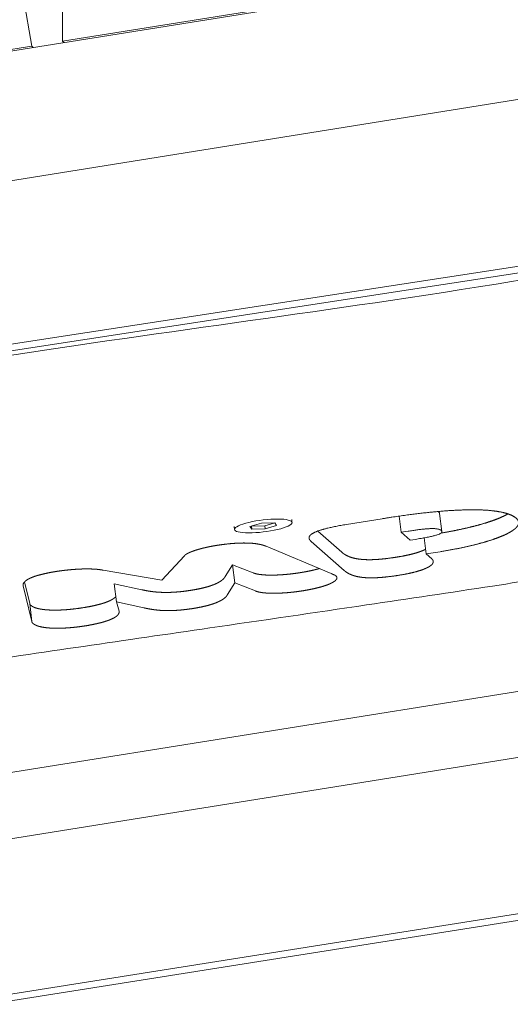
# Model space of a CAD drawing. Units: millimetres. Extents: x -10802 to 11295, y -6395 to 5811.
# Drawn here: x 5893 to 5972, y -1123 to -965 of the extents above; entities that cross this region are included whole.
import ezdxf

# ---------------------------------------------------------------- set-up
doc = ezdxf.new("R2010")
doc.units = ezdxf.units.MM
doc.header["$LTSCALE"] = 20
doc.layers.add('2d', color=230, linetype='Continuous')

msp = doc.modelspace()

# ---------------------------------------------------------------- linework, layer by layer
at = {"layer": '2d', "lineweight": 0}
for p, q in [((6415.3, -886.24), (5638.06, -1010.8)), ((5603.67, -1037.11), (6417.81, -906.63)), ((5899.83, -922.13), (5899.83, -968.58)), ((5894.9, -969.37), (5891.78, -951.14)), ((5988.46, -954.37), (5899.83, -968.58)), ((5899.83, -968.58), (5900.04, -968.81)), ((5796.42, -985.15), (5894.9, -969.37)), ((5895.12, -969.6), (5894.9, -969.37)), ((6034.07, -995.32), (5517.37, -1074.71)), ((5516.86, -1075.84), (6016.1, -999.14)), ((6257.42, -1027.37), (5664.13, -1122.45)), ((5954.15, -1047.43), (5953.83, -1044.83)), ((5960.33, -1044.4), (5960.68, -1047.32)), ((5929.9, -1046.48), (5931.74, -1045.97)), ((5930.19, -1046.92), (5929.9, -1046.48)), ((5930.12, -1046.41), (5930.13, -1046.43)), ((5930.13, -1046.43), (5932.26, -1046.37)), ((5930.19, -1046.92), (5930.13, -1046.43)), ((5931.74, -1045.97), (5933.87, -1045.9)), ((5932.26, -1046.37), (5933.88, -1045.92)), ((5932.32, -1046.86), (5932.26, -1046.37)), ((5934.16, -1046.35), (5932.32, -1046.86)), ((5933.87, -1045.9), (5934.16, -1046.35)), ((5936.59, -1045.36), (5936.64, -1045.85)), ((5945.37, -1046.17), (5951.09, -1045.25)), ((5927.35, -1046.49), (5927.41, -1046.98)), ((5932.32, -1046.86), (5930.19, -1046.92)), ((5940.78, -1047.23), (5944.64, -1050.64)), ((5954.15, -1047.43), (5955.27, -1047.25)), ((5955.59, -1048.7), (5954.15, -1047.43)), ((5945, -1053.55), (5939.71, -1048.89)), ((5956.43, -1048.56), (5955.59, -1048.7)), ((5958.17, -1050.91), (5957.85, -1048.32)), ((5915.75, -1055.1), (5919.39, -1051.19)), ((5932.52, -1049.68), (5942.92, -1054.04)), ((5960.4, -1050.55), (5958.17, -1050.91)), ((5958.17, -1050.91), (5959.05, -1051.68)), ((5476.43, -1163.14), (6165.28, -1052.75)), ((5925.94, -1054.51), (5927.12, -1052.64)), ((5927.48, -1055.56), (5927.12, -1052.64)), ((5927.12, -1052.64), (5930.41, -1053.94)), ((5906.35, -1053.51), (5915.75, -1055.1)), ((5893.72, -1055.4), (5894.57, -1058.84)), ((5908.49, -1058.59), (5908.13, -1055.68)), ((5908.13, -1055.68), (5912.53, -1056.64)), ((5927.48, -1055.56), (5926.3, -1057.42)), ((5930.77, -1056.85), (5927.48, -1055.56)), ((5894.92, -1061.76), (5893.51, -1056.01)), ((5894.92, -1061.76), (5894.57, -1058.84)), ((5908.49, -1058.59), (5908.89, -1060.11)), ((5912.89, -1059.56), (5908.49, -1058.59)), ((6171.19, -1077.26), (5461.09, -1189.78)), ((5460.3, -1190.96), (6168.67, -1078.72))]:
    msp.add_line(p, q, dxfattribs=at)
at = {"layer": '2d', "lineweight": 0, "extrusion": (0, 0, -1)}
for major_axis in [(-4.62, -0.57), (4.62, 0.57)]:
    msp.add_ellipse((5932.03, -1046.41), major_axis=major_axis, ratio=0.206428, start_param=-0.101421, end_param=3.040172, dxfattribs=at)
at = {"layer": '2d', "lineweight": 0}
for points, degree, knots in [([(6079.51, -986.69), (6077.36, -986.88), (6063.42, -988.33), (6023.27, -998.4), (5957.14, -1010.26), (5885.73, -1019.18), (5839.35, -1028.36), (5808.25, -1033.82), (5781.94, -1037.97), (5752.49, -1042.1), (5748.37, -1045.31), (5748.54, -1046.76)], 3, [-0.5, -0.5, -0.5, -0.5, -0.4928094, -0.4533164, -0.3512345, -0.261821, -0.2198264, -0.1859976, -0.1558343, -0.1263431, -0.102363, -0.102363, -0.102363, -0.102363]), ([(6133.34, -1015.67), (6133.45, -1016.54), (6133.42, -1017.44), (6133.09, -1019.19), (6132.79, -1020.03), (6131.98, -1021.6), (6131.47, -1022.32), (6130.24, -1023.68), (6129.51, -1024.32), (6127.79, -1025.54), (6126.77, -1026.12), (6124.53, -1027.17), (6123.29, -1027.64), (6120.77, -1028.45), (6119.51, -1028.81), (6116.78, -1029.5), (6115.31, -1029.85), (6112.06, -1030.56), (6110.27, -1030.92), (6106.23, -1031.7), (6103.97, -1032.11), (6098.62, -1033.06), (6095.52, -1033.6), (6087.31, -1035), (6082.19, -1035.85), (6071.09, -1037.76), (6065.15, -1038.84), (6054.79, -1040.79), (6050.33, -1041.66), (6038.94, -1043.88), (6031.99, -1045.23), (6017.2, -1048.02), (6009.33, -1049.44), (5996.16, -1051.7), (5990.91, -1052.56), (5980.06, -1054.31), (5974.44, -1055.19), (5962.09, -1057.09), (5955.35, -1058.1), (5940.23, -1060.34), (5931.85, -1061.56), (5909.96, -1064.75), (5896.44, -1066.71), (5871.53, -1070.48), (5860.1, -1072.24), (5842.82, -1075.16), (5836.84, -1076.22), (5827.1, -1078.08), (5823.29, -1078.85), (5817.86, -1079.91), (5816.3, -1080.2), (5814.73, -1080.49)], 3, [0, 0, 0, 0, 4.628794, 4.628794, 9.234328, 9.234328, 13.943025, 13.943025, 19.11043, 19.11043, 24.81364, 24.81364, 30.186839, 30.186839, 34.865473, 34.865473, 39.892814, 39.892814, 45.69363, 45.69363, 52.837473, 52.837473, 62.513401, 62.513401, 78.425818, 78.425818, 97.173039, 97.173039, 111.50607, 111.50607, 133.869773, 133.869773, 158.685089, 158.685089, 174.932303, 174.932303, 192.186385, 192.186385, 212.804558, 212.804558, 238.347444, 238.347444, 279.547743, 279.547743, 314.56979, 314.56979, 333.315989, 333.315989, 345.782069, 345.782069, 350.74867, 350.74867, 350.74867, 350.74867]), ([(5951.09, -1045.25), (5953.28, -1044.9), (5955.29, -1044.63), (5957.29, -1044.36), (5959.1, -1044.18), (5960.9, -1044), (5962.5, -1043.91), (5964.09, -1043.82), (5965.46, -1043.82), (5966.83, -1043.81), (5967.98, -1043.89), (5969.12, -1043.98), (5970.02, -1044.15), (5970.93, -1044.32), (5971.58, -1044.58), (5972.24, -1044.84), (5972.63, -1045.19), (5972.97, -1045.49), (5973, -1045.83), (5973.03, -1046.15), (5972.75, -1046.51), (5972.48, -1046.86), (5971.92, -1047.22), (5971.37, -1047.58), (5970.55, -1047.94), (5969.73, -1048.3), (5968.68, -1048.65), (5967.61, -1049), (5966.33, -1049.33), (5965.04, -1049.67), (5963.56, -1049.97), (5962.05, -1050.28), (5960.4, -1050.55)], 2, [-53.467198, -53.467198, -53.467198, -50.125498, -50.125498, -46.783798, -46.783798, -43.442098, -43.442098, -40.100398, -40.100398, -36.758698, -36.758698, -33.416999, -33.416999, -30.075299, -30.075299, -26.733599, -26.733599, -23.391899, -23.391899, -20.050199, -20.050199, -16.708499, -16.708499, -13.366799, -13.366799, -10.0251, -10.0251, -6.6834, -6.6834, -3.3417, -3.3417, 0, 0, 0]), ([(5960.04, -1044.09), (5960.05, -1044.1), (5960.11, -1044.13), (5960.15, -1044.16), (5960.19, -1044.19)], 3, [-0.08659002, -0.08659002, -0.08659002, -0.08659002, -0.06810693, 0, 0, 0, 0]), ([(5960.19, -1044.19), (5960.2, -1044.2), (5960.22, -1044.22), (5960.28, -1044.28), (5960.32, -1044.34), (5960.33, -1044.4), (5960.33, -1044.4)], 3, [-1, -1, -1, -1, -0.9805677, -0.9614257, -0.8587688, -0.8475283, -0.8475283, -0.8475283, -0.8475283]), ([(5960.56, -1047.55), (5961.93, -1047.32), (5963.2, -1047.06), (5964.68, -1046.75), (5965.98, -1046.42), (5967.25, -1046.09), (5968.32, -1045.73), (5969.37, -1045.38), (5970.19, -1045.02), (5970.82, -1044.75), (5971.29, -1044.47)], 2, [0.527383, 0.527383, 0.527383, 3.351187, 3.351187, 6.540108, 6.540108, 9.625902, 9.625902, 12.660965, 12.660965, 14.975884, 14.975884, 14.975884]), ([(5960.56, -1047.55), (5961.93, -1047.32), (5963.2, -1047.06), (5964.68, -1046.75), (5965.98, -1046.42), (5967.25, -1046.09), (5968.32, -1045.73), (5969.37, -1045.38), (5970.19, -1045.02), (5970.82, -1044.75), (5971.29, -1044.47)], 2, [0.52589, 0.52589, 0.52589, 3.3417, 3.3417, 6.6834, 6.6834, 10.0251, 10.0251, 13.366799, 13.366799, 15.918107, 15.918107, 15.918107]), ([(5939.71, -1048.89), (5939.27, -1048.5), (5939.41, -1048.14), (5939.55, -1047.78), (5940.27, -1047.44), (5940.98, -1047.1), (5942.26, -1046.79), (5943.53, -1046.47), (5945.37, -1046.17)], 2, [-1, -1, -1, -0.75, -0.75, -0.5, -0.5, -0.25, -0.25, 0, 0, 0]), ([(5955.27, -1047.25), (5955.39, -1047.23), (5955.64, -1047.2), (5956, -1047.14), (5956.35, -1047.09), (5956.69, -1047.04), (5957.01, -1047), (5957.32, -1046.97), (5957.61, -1046.93), (5957.89, -1046.91), (5958.16, -1046.88), (5958.41, -1046.86), (5958.65, -1046.85), (5958.91, -1046.84), (5959.17, -1046.84), (5959.44, -1046.84), (5959.69, -1046.85), (5959.92, -1046.88), (5960.12, -1046.92), (5960.3, -1046.96), (5960.45, -1047.03), (5960.51, -1047.08), (5960.55, -1047.1)], 3, [-1, -1, -1, -1, -0.941409, -0.88523, -0.831412, -0.779894, -0.730606, -0.683464, -0.63837, -0.59521, -0.553852, -0.514143, -0.47591, -0.438953, -0.390581, -0.341975, -0.292519, -0.241412, -0.187694, -0.130299, -0.068107, 0, 0, 0, 0]), ([(5960.55, -1047.1), (5960.56, -1047.11), (5960.57, -1047.13), (5960.64, -1047.19), (5960.7, -1047.29), (5960.68, -1047.43), (5960.55, -1047.57), (5960.3, -1047.71), (5959.93, -1047.85), (5959.44, -1047.98), (5958.85, -1048.12), (5958.14, -1048.27), (5957.32, -1048.41), (5956.74, -1048.51), (5956.43, -1048.56)], 3, [-1, -1, -1, -1, -0.980568, -0.961426, -0.858769, -0.768697, -0.687423, -0.610236, -0.532026, -0.448149, -0.355035, -0.250243, -0.132216, 0, 0, 0, 0]), ([(5919.39, -1051.19), (5919.48, -1051.08), (5919.65, -1050.97), (5919.81, -1050.86), (5920.04, -1050.75), (5920.27, -1050.64), (5920.55, -1050.53), (5920.84, -1050.42), (5921.17, -1050.31), (5921.51, -1050.2), (5921.88, -1050.1), (5922.26, -1049.99), (5922.68, -1049.9), (5923.1, -1049.8), (5923.54, -1049.71), (5923.99, -1049.63), (5924.46, -1049.55), (5925.13, -1049.44), (5925.78, -1049.36), (5926.42, -1049.28), (5927.03, -1049.23), (5927.63, -1049.18), (5928.19, -1049.16), (5928.75, -1049.14), (5929.26, -1049.15), (5929.77, -1049.16), (5930.24, -1049.19), (5930.7, -1049.23), (5931.11, -1049.3), (5931.52, -1049.37), (5931.87, -1049.46), (5932.23, -1049.56), (5932.52, -1049.68)], 2, [-1, -1, -1, -0.9375, -0.9375, -0.875, -0.875, -0.8125, -0.8125, -0.75, -0.75, -0.6875, -0.6875, -0.625, -0.625, -0.5625, -0.5625, -0.5, -0.5, -0.4375, -0.4375, -0.375, -0.375, -0.3125, -0.3125, -0.25, -0.25, -0.1875, -0.1875, -0.125, -0.125, -0.0625, -0.0625, 0, 0, 0]), ([(5944.64, -1050.64), (5944.92, -1050.88), (5945.25, -1051.07), (5945.59, -1051.26), (5945.99, -1051.41), (5946.39, -1051.55), (5946.86, -1051.64), (5947.34, -1051.74), (5947.88, -1051.78), (5948.43, -1051.83), (5949.06, -1051.83), (5949.68, -1051.83), (5950.39, -1051.78), (5951.1, -1051.73), (5951.9, -1051.63), (5952.69, -1051.53), (5953.58, -1051.39), (5954.33, -1051.27), (5955, -1051.13), (5955.66, -1050.99), (5956.23, -1050.83), (5956.79, -1050.68), (5957.24, -1050.51), (5957.7, -1050.35), (5958.04, -1050.17), (5958.06, -1050.16), (5958.08, -1050.15)], 2, [0, 0, 0, 2.508634, 2.508634, 4.672538, 4.672538, 6.535903, 6.535903, 8.163414, 8.163414, 9.645924, 9.645924, 11.096428, 11.096428, 12.631337, 12.631337, 14.348354, 14.348354, 15.862193, 15.862193, 17.304033, 17.304033, 18.721084, 18.721084, 20.15644, 20.15644, 20.246149, 20.246149, 20.246149]), ([(5944.64, -1050.64), (5944.92, -1050.88), (5945.25, -1051.07), (5945.59, -1051.26), (5945.99, -1051.41), (5946.39, -1051.55), (5946.86, -1051.64), (5947.34, -1051.74), (5947.88, -1051.78), (5948.43, -1051.83), (5949.06, -1051.83), (5949.68, -1051.83), (5950.39, -1051.78), (5951.1, -1051.73), (5951.9, -1051.63), (5952.69, -1051.53), (5953.58, -1051.39), (5954.33, -1051.27), (5955, -1051.13), (5955.66, -1050.99), (5956.23, -1050.83), (5956.79, -1050.68), (5957.24, -1050.51), (5957.7, -1050.35), (5958.04, -1050.17), (5958.06, -1050.16), (5958.08, -1050.15)], 2, [0, 0, 0, 1.670276, 1.670276, 3.340552, 3.340552, 5.010828, 5.010828, 6.681103, 6.681103, 8.351379, 8.351379, 10.021655, 10.021655, 11.691931, 11.691931, 13.362207, 13.362207, 15.032483, 15.032483, 16.702759, 16.702759, 18.373034, 18.373034, 20.04331, 20.04331, 20.143836, 20.143836, 20.143836]), ([(5959.05, -1051.68), (5959.24, -1051.85), (5959.29, -1052.02), (5959.34, -1052.2), (5959.25, -1052.38), (5959.16, -1052.56), (5958.95, -1052.73), (5958.73, -1052.91), (5958.39, -1053.08), (5958.05, -1053.26), (5957.6, -1053.42), (5957.15, -1053.59), (5956.59, -1053.74), (5956.02, -1053.9), (5955.36, -1054.04), (5954.69, -1054.18), (5953.94, -1054.3), (5953.05, -1054.45), (5952.25, -1054.54), (5951.45, -1054.64), (5950.75, -1054.69), (5950.04, -1054.74), (5949.41, -1054.74), (5948.79, -1054.74), (5948.24, -1054.7), (5947.69, -1054.65), (5947.22, -1054.56), (5946.75, -1054.46), (5946.35, -1054.32), (5945.95, -1054.18), (5945.61, -1053.98), (5945.28, -1053.79), (5945, -1053.55)], 2, [-26.724414, -26.724414, -26.724414, -25.054138, -25.054138, -23.383862, -23.383862, -21.713586, -21.713586, -20.04331, -20.04331, -18.373034, -18.373034, -16.702759, -16.702759, -15.032483, -15.032483, -13.362207, -13.362207, -11.691931, -11.691931, -10.021655, -10.021655, -8.351379, -8.351379, -6.681103, -6.681103, -5.010828, -5.010828, -3.340552, -3.340552, -1.670276, -1.670276, 0, 0, 0]), ([(5893.51, -1056.01), (5893.48, -1055.84), (5893.54, -1055.68), (5893.6, -1055.52), (5893.76, -1055.36), (5893.91, -1055.2), (5894.15, -1055.05), (5894.4, -1054.9), (5894.73, -1054.75), (5895.06, -1054.61), (5895.47, -1054.47), (5895.89, -1054.33), (5896.39, -1054.21), (5896.89, -1054.08), (5897.46, -1053.96), (5898.04, -1053.84), (5898.69, -1053.74), (5899.24, -1053.65), (5899.79, -1053.58), (5900.34, -1053.51), (5900.88, -1053.46), (5901.42, -1053.4), (5901.95, -1053.37), (5902.48, -1053.34), (5902.98, -1053.32), (5903.48, -1053.31), (5903.95, -1053.31), (5904.42, -1053.31), (5904.85, -1053.34), (5905.28, -1053.36), (5905.65, -1053.4), (5906.03, -1053.45), (5906.35, -1053.51)], 2, [-1, -1, -1, -0.9375, -0.9375, -0.875, -0.875, -0.8125, -0.8125, -0.75, -0.75, -0.6875, -0.6875, -0.625, -0.625, -0.5625, -0.5625, -0.5, -0.5, -0.4375, -0.4375, -0.375, -0.375, -0.3125, -0.3125, -0.25, -0.25, -0.1875, -0.1875, -0.125, -0.125, -0.0625, -0.0625, 0, 0, 0]), ([(5930.41, -1053.94), (5930.58, -1054.01), (5930.81, -1054.07), (5931.02, -1054.13), (5931.29, -1054.17), (5931.55, -1054.21), (5931.86, -1054.24), (5932.16, -1054.27), (5932.5, -1054.29), (5932.84, -1054.3), (5933.21, -1054.31), (5933.58, -1054.31), (5933.98, -1054.3), (5934.38, -1054.28), (5934.8, -1054.26), (5935.23, -1054.23), (5935.66, -1054.19), (5936.11, -1054.16), (5936.56, -1054.1), (5937.02, -1054.05), (5937.48, -1053.98), (5937.75, -1053.94), (5938.02, -1053.9), (5938.31, -1053.85), (5938.6, -1053.8), (5939.03, -1053.73), (5939.44, -1053.64), (5939.91, -1053.54), (5940.35, -1053.43), (5940.71, -1053.35), (5941.03, -1053.25)], 2, [0, 0, 0, 0.928622, 0.928622, 1.832078, 1.832078, 2.717436, 2.717436, 3.591231, 3.591231, 4.459593, 4.459593, 5.328408, 5.328408, 6.203511, 6.203511, 7.090879, 7.090879, 7.996804, 7.996804, 8.928043, 8.928043, 9.473847, 9.473847, 10.080307, 10.080307, 10.985777, 10.985777, 12.017456, 12.017456, 12.875875, 12.875875, 12.875875]), ([(5930.41, -1053.94), (5930.58, -1054.01), (5930.81, -1054.07), (5931.02, -1054.13), (5931.29, -1054.17), (5931.55, -1054.21), (5931.86, -1054.24), (5932.16, -1054.27), (5932.5, -1054.29), (5932.84, -1054.3), (5933.21, -1054.31), (5933.58, -1054.31), (5933.98, -1054.3), (5934.38, -1054.28), (5934.8, -1054.26), (5935.23, -1054.23), (5935.66, -1054.19), (5936.11, -1054.16), (5936.56, -1054.1), (5937.02, -1054.05), (5937.48, -1053.98), (5937.75, -1053.94), (5938.02, -1053.9), (5938.31, -1053.85), (5938.6, -1053.8), (5939.03, -1053.73), (5939.44, -1053.64), (5939.91, -1053.54), (5940.35, -1053.43), (5940.71, -1053.35), (5941.03, -1053.25)], 2, [0, 0, 0, 0.722468, 0.722468, 1.444937, 1.444937, 2.167405, 2.167405, 2.889873, 2.889873, 3.612341, 3.612341, 4.33481, 4.33481, 5.057278, 5.057278, 5.779746, 5.779746, 6.502214, 6.502214, 7.224683, 7.224683, 7.637522, 7.637522, 8.050361, 8.050361, 8.669619, 8.669619, 9.392087, 9.392087, 10.003238, 10.003238, 10.003238]), ([(5942.92, -1054.04), (5942.97, -1054.07), (5943.11, -1054.13), (5943.22, -1054.18), (5943.28, -1054.21), (5943.37, -1054.25), (5943.44, -1054.28), (5943.52, -1054.32), (5943.57, -1054.35), (5943.63, -1054.38), (5943.67, -1054.41), (5943.68, -1054.42), (5943.68, -1054.43), (5943.69, -1054.43), (5943.7, -1054.44), (5943.74, -1054.47), (5943.76, -1054.5), (5943.85, -1054.6), (5943.86, -1054.72), (5943.87, -1054.83), (5943.8, -1054.94), (5943.74, -1055.06), (5943.6, -1055.18), (5943.47, -1055.3), (5943.26, -1055.42), (5943.06, -1055.54), (5942.8, -1055.66), (5942.53, -1055.78), (5942.21, -1055.9), (5941.88, -1056.02), (5941.51, -1056.13), (5941.13, -1056.24), (5940.7, -1056.35), (5940.27, -1056.46), (5939.8, -1056.55), (5939.39, -1056.64), (5938.96, -1056.72), (5938.67, -1056.77), (5938.37, -1056.82), (5938.11, -1056.86), (5937.84, -1056.9), (5937.38, -1056.96), (5936.92, -1057.02), (5936.46, -1057.07), (5936.02, -1057.11), (5935.58, -1057.15), (5935.16, -1057.17), (5934.74, -1057.2), (5934.34, -1057.21), (5933.94, -1057.22), (5933.57, -1057.22), (5933.2, -1057.22), (5932.86, -1057.2), (5932.52, -1057.18), (5932.22, -1057.16), (5931.91, -1057.13), (5931.65, -1057.08), (5931.38, -1057.04), (5931.16, -1056.98), (5930.94, -1056.92), (5930.77, -1056.85)], 2, [-23.118985, -23.118985, -23.118985, -21.674048, -21.674048, -20.229111, -20.229111, -18.784175, -18.784175, -17.339238, -17.339238, -15.894302, -15.894302, -15.584673, -15.584673, -15.378253, -15.378253, -15.171834, -15.171834, -14.449365, -14.449365, -13.726897, -13.726897, -13.004429, -13.004429, -12.281961, -12.281961, -11.559492, -11.559492, -10.837024, -10.837024, -10.114556, -10.114556, -9.392087, -9.392087, -8.669619, -8.669619, -8.050361, -8.050361, -7.637522, -7.637522, -7.224683, -7.224683, -6.502214, -6.502214, -5.779746, -5.779746, -5.057278, -5.057278, -4.33481, -4.33481, -3.612341, -3.612341, -2.889873, -2.889873, -2.167405, -2.167405, -1.444937, -1.444937, -0.722468, -0.722468, 0, 0, 0]), ([(5912.53, -1056.64), (5912.95, -1056.74), (5913.38, -1056.82), (5913.81, -1056.9), (5914.25, -1056.95), (5914.71, -1057.01), (5915.17, -1057.04), (5915.63, -1057.07), (5916.12, -1057.08), (5916.61, -1057.09), (5917.12, -1057.07), (5917.64, -1057.06), (5918.19, -1057.01), (5918.74, -1056.97), (5919.32, -1056.9), (5919.91, -1056.82), (5920.54, -1056.72), (5921.13, -1056.63), (5921.67, -1056.52), (5922.2, -1056.41), (5922.67, -1056.29), (5923.13, -1056.17), (5923.53, -1056.03), (5923.93, -1055.9), (5924.27, -1055.76), (5924.6, -1055.62), (5924.87, -1055.47), (5925.14, -1055.32), (5925.35, -1055.16), (5925.56, -1055.01), (5925.71, -1054.84), (5925.85, -1054.68), (5925.94, -1054.51)], 2, [0, 0, 0, 1.578924, 1.578924, 3.018799, 3.018799, 4.334032, 4.334032, 5.547616, 5.547616, 6.693284, 6.693284, 7.815806, 7.815806, 8.967779, 8.967779, 10.203346, 10.203346, 11.404612, 11.404612, 12.555079, 12.555079, 13.696288, 13.696288, 14.864693, 14.864693, 16.088926, 16.088926, 17.38914, 17.38914, 18.777928, 18.777928, 20.261883, 20.261883, 20.261883]), ([(5912.53, -1056.64), (5912.95, -1056.74), (5913.38, -1056.82), (5913.81, -1056.9), (5914.25, -1056.95), (5914.71, -1057.01), (5915.17, -1057.04), (5915.63, -1057.07), (5916.12, -1057.08), (5916.61, -1057.09), (5917.12, -1057.07), (5917.64, -1057.06), (5918.19, -1057.01), (5918.74, -1056.97), (5919.32, -1056.9), (5919.91, -1056.82), (5920.54, -1056.72), (5921.13, -1056.63), (5921.67, -1056.52), (5922.2, -1056.41), (5922.67, -1056.29), (5923.13, -1056.17), (5923.53, -1056.03), (5923.93, -1055.9), (5924.27, -1055.76), (5924.6, -1055.62), (5924.87, -1055.47), (5925.14, -1055.32), (5925.35, -1055.16), (5925.56, -1055.01), (5925.71, -1054.84), (5925.85, -1054.68), (5925.94, -1054.51)], 2, [0, 0, 0, 1.266368, 1.266368, 2.532735, 2.532735, 3.799103, 3.799103, 5.065471, 5.065471, 6.331839, 6.331839, 7.598206, 7.598206, 8.864574, 8.864574, 10.130942, 10.130942, 11.397309, 11.397309, 12.663677, 12.663677, 13.930045, 13.930045, 15.196413, 15.196413, 16.46278, 16.46278, 17.729148, 17.729148, 18.995516, 18.995516, 20.261883, 20.261883, 20.261883]), ([(5926.3, -1057.42), (5926.21, -1057.59), (5926.07, -1057.76), (5925.92, -1057.92), (5925.71, -1058.08), (5925.5, -1058.23), (5925.23, -1058.38), (5924.96, -1058.53), (5924.63, -1058.67), (5924.29, -1058.82), (5923.89, -1058.95), (5923.49, -1059.08), (5923.03, -1059.2), (5922.56, -1059.32), (5922.03, -1059.43), (5921.49, -1059.54), (5920.89, -1059.64), (5920.27, -1059.74), (5919.68, -1059.81), (5919.1, -1059.88), (5918.55, -1059.93), (5918, -1059.97), (5917.48, -1059.99), (5916.97, -1060), (5916.48, -1060), (5915.99, -1059.99), (5915.52, -1059.96), (5915.06, -1059.92), (5914.61, -1059.87), (5914.17, -1059.81), (5913.74, -1059.73), (5913.31, -1059.66), (5912.89, -1059.56)], 2, [-20.261883, -20.261883, -20.261883, -18.995516, -18.995516, -17.729148, -17.729148, -16.46278, -16.46278, -15.196413, -15.196413, -13.930045, -13.930045, -12.663677, -12.663677, -11.397309, -11.397309, -10.130942, -10.130942, -8.864574, -8.864574, -7.598206, -7.598206, -6.331839, -6.331839, -5.065471, -5.065471, -3.799103, -3.799103, -2.532735, -2.532735, -1.266368, -1.266368, 0, 0, 0]), ([(5894.58, -1058.95), (5894.59, -1058.98), (5894.62, -1059.02), (5894.65, -1059.05), (5894.69, -1059.1), (5894.72, -1059.12), (5894.78, -1059.17)], 2, [0.3012622, 0.3012622, 0.3012622, 0.5031635, 0.5031635, 0.7517394, 0.7517394, 1, 1, 1]), ([(5894.58, -1058.95), (5894.59, -1058.98), (5894.62, -1059.02), (5894.65, -1059.05), (5894.69, -1059.1), (5894.72, -1059.12), (5894.78, -1059.17)], 2, [0.2979417, 0.2979417, 0.2979417, 0.5, 0.5, 0.75, 0.75, 1, 1, 1]), ([(5894.78, -1059.17), (5894.96, -1059.33), (5895.25, -1059.46), (5895.54, -1059.59), (5895.94, -1059.68), (5896.33, -1059.77), (5896.82, -1059.83), (5897.3, -1059.89), (5897.86, -1059.91), (5898.42, -1059.93), (5899.05, -1059.92), (5899.67, -1059.91), (5900.35, -1059.86), (5901.04, -1059.81), (5901.76, -1059.72), (5902.5, -1059.64), (5903.25, -1059.51), (5903.9, -1059.41), (5904.48, -1059.29), (5905.06, -1059.17), (5905.57, -1059.04), (5906.07, -1058.91), (5906.5, -1058.77), (5906.92, -1058.63), (5907.27, -1058.48), (5907.61, -1058.33), (5907.86, -1058.17), (5908.11, -1058.02), (5908.28, -1057.85), (5908.34, -1057.79), (5908.38, -1057.73)], 2, [0, 0, 0, 1.715629, 1.715629, 3.316665, 3.316665, 4.824873, 4.824873, 6.265396, 6.265396, 7.667875, 7.667875, 9.066959, 9.066959, 10.501773, 10.501773, 12.01434, 12.01434, 13.321993, 13.321993, 14.571148, 14.571148, 15.798394, 15.798394, 17.03964, 17.03964, 18.327655, 18.327655, 19.690443, 19.690443, 20.235776, 20.235776, 20.235776]), ([(5894.78, -1059.17), (5894.96, -1059.33), (5895.25, -1059.46), (5895.54, -1059.59), (5895.94, -1059.68), (5896.33, -1059.77), (5896.82, -1059.83), (5897.3, -1059.89), (5897.86, -1059.91), (5898.42, -1059.93), (5899.05, -1059.92), (5899.67, -1059.91), (5900.35, -1059.86), (5901.04, -1059.81), (5901.76, -1059.72), (5902.5, -1059.64), (5903.25, -1059.51), (5903.9, -1059.41), (5904.48, -1059.29), (5905.06, -1059.17), (5905.57, -1059.04), (5906.07, -1058.91), (5906.5, -1058.77), (5906.92, -1058.63), (5907.27, -1058.48), (5907.61, -1058.33), (5907.86, -1058.17), (5908.11, -1058.02), (5908.28, -1057.85), (5908.34, -1057.79), (5908.38, -1057.73)], 2, [0, 0, 0, 1.42043, 1.42043, 2.840861, 2.840861, 4.261291, 4.261291, 5.681722, 5.681722, 7.102152, 7.102152, 8.522582, 8.522582, 9.943013, 9.943013, 11.363443, 11.363443, 12.783873, 12.783873, 14.204304, 14.204304, 15.624734, 15.624734, 17.045165, 17.045165, 18.465595, 18.465595, 19.886025, 19.886025, 20.416442, 20.416442, 20.416442]), ([(5908.89, -1060.11), (5908.93, -1060.28), (5908.86, -1060.44), (5908.8, -1060.61), (5908.63, -1060.77), (5908.47, -1060.93), (5908.22, -1061.09), (5907.97, -1061.24), (5907.62, -1061.39), (5907.28, -1061.54), (5906.86, -1061.68), (5906.43, -1061.82), (5905.93, -1061.95), (5905.42, -1062.08), (5904.84, -1062.2), (5904.25, -1062.32), (5903.61, -1062.43), (5902.85, -1062.55), (5902.12, -1062.64), (5901.4, -1062.72), (5900.71, -1062.77), (5900.03, -1062.82), (5899.4, -1062.83), (5898.78, -1062.84), (5898.22, -1062.82), (5897.65, -1062.8), (5897.17, -1062.74), (5896.69, -1062.68), (5896.3, -1062.59), (5895.9, -1062.5), (5895.61, -1062.37), (5895.31, -1062.25), (5895.13, -1062.09)], 2, [-22.726886, -22.726886, -22.726886, -21.306456, -21.306456, -19.886025, -19.886025, -18.465595, -18.465595, -17.045165, -17.045165, -15.624734, -15.624734, -14.204304, -14.204304, -12.783873, -12.783873, -11.363443, -11.363443, -9.943013, -9.943013, -8.522582, -8.522582, -7.102152, -7.102152, -5.681722, -5.681722, -4.261291, -4.261291, -2.840861, -2.840861, -1.42043, -1.42043, 0, 0, 0]), ([(5895.13, -1062.09), (5895.08, -1062.04), (5895.05, -1062.01), (5895, -1061.97), (5894.98, -1061.93), (5894.94, -1061.89), (5894.93, -1061.85), (5894.92, -1061.8), (5894.92, -1061.76)], 2, [-1, -1, -1, -0.751739, -0.751739, -0.503164, -0.503164, -0.253358, -0.253358, 0, 0, 0])]:
    msp.add_open_spline(points, degree=degree, knots=knots, dxfattribs=at)

doc.saveas('drawing.dxf')
